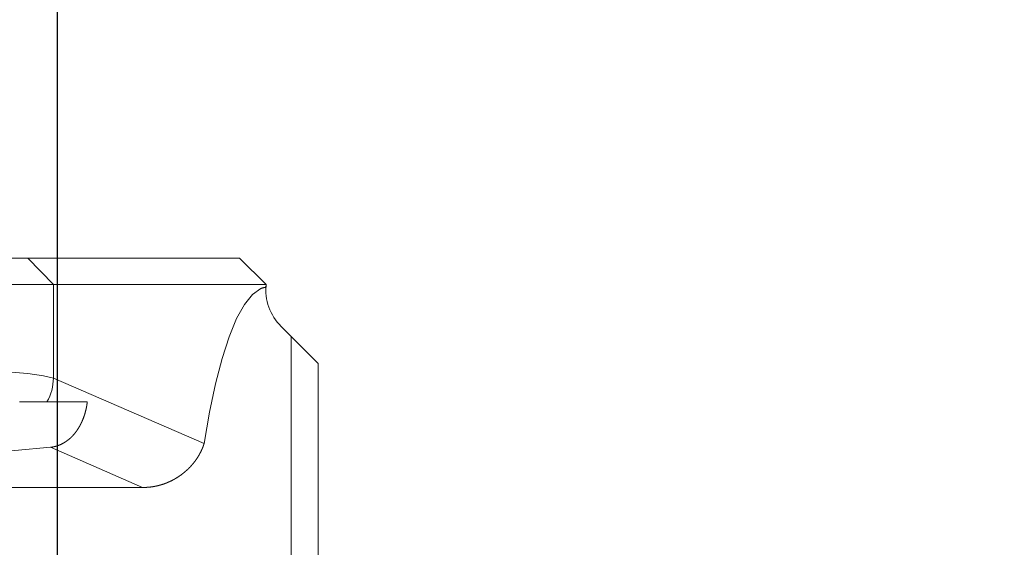
# Model space of a CAD drawing. Units: millimetres. Extents: x 0 to 840, y 0 to 1188.
# Drawn here: x 323 to 361, y 1051 to 1071 of the extents above; entities that cross this region are included whole.
import ezdxf

# ---------------------------------------------------------------- set-up
doc = ezdxf.new("R2010")
doc.units = ezdxf.units.MM
doc.header["$PDMODE"] = 3
doc.layers.add('PIC15', color=7, linetype='Continuous', lineweight=15)
doc.layers.add('標註線', color=3, linetype='Continuous', lineweight=13)
doc.styles.get("Standard").update_dxf_attribs({"font": 'Microsoft JhengHei.ttf'})
doc.dimstyles.new('ISO-25', dxfattribs={"dimtxt": 12, "dimasz": 12, "dimexe": 1.25, "dimexo": 5, "dimgap": 2, "dimtad": 1, "dimtih": 1, "dimtoh": 1, "dimdec": 1, "dimdsep": 46, "dimtxsty": 'Standard', "dimcen": 2.5, "dimclrd": 3, "dimclre": 3, "dimclrt": 2, "dimadec": 0, "dimazin": 2, "dimtfac": 1, "dimtdec": 1, "dimtmove": 0, "dimatfit": 3, "dimfxl": 0, "dimarcsym": 0})

# ---------------------------------------------------------------- blocks, each defined once
blk = doc.blocks.new('*D85')
at = {"layer": 'Defpoints', "color": 0}
for p in [(324.252, 1077.19), (268.252, 991.713), (324.252, 991.713)]:
    blk.add_point(p, dxfattribs=at)
at = {"layer": '標註線', "color": 3, "lineweight": -2}
for p, q in [((268.252, 991.713), (268.252, 1078.44)), ((324.252, 991.713), (324.252, 1078.44)), ((280.252, 1077.19), (312.252, 1077.19)), ((324.252, 1077.19), (412.365, 1077.19))]:
    blk.add_line(p, q, dxfattribs=at)
at = {"layer": '標註線', "color": 3}
for points in [[(280.252, 1079.19), (280.252, 1075.19), (268.252, 1077.19)], [(312.252, 1079.19), (312.252, 1075.19), (324.252, 1077.19)]]:
    blk.add_solid(points, dxfattribs=at)
at = {"layer": '標註線', "color": 2, "insert": (379.648, 1095.969), "char_height": 12, "attachment_point": 5}
blk.add_mtext('挖孔尺寸\\P{\\fISOCPEUR|b0|i0|c0|p34;%%C}56%%P4', dxfattribs=at)

msp = doc.modelspace()

# ---------------------------------------------------------------- linework, layer by layer
at = {"layer": 'PIC15', "color": 7, "linetype": 'Continuous'}
for p, q in [((301.272, 1061.713), (331.232, 1061.713)), ((323.115, 1061.713), (324.095, 1060.713)), ((332.252, 1060.713), (331.232, 1061.713)), ((300.252, 1060.713), (332.252, 1060.713)), ((324.095, 1057.125), (324.095, 1060.713)), ((332.252, 1060.603), (332.252, 1060.713)), ((334.252, 1057.682), (332.829, 1059.105)), ((333.221, 1031.713), (333.221, 1058.713)), ((334.252, 1032.743), (334.252, 1057.682)), ((324.095, 1057.125), (329.875, 1054.61)), ((323.849, 1056.213), (325.397, 1056.213)), ((327.515, 1052.933), (323.984, 1054.47)), ((321.619, 1052.933), (327.515, 1052.933))]:
    msp.add_line(p, q, dxfattribs=at)
for points in [[(332.048, 1060.55), (331.733, 1060.326), (331.424, 1059.942), (331.124, 1059.401), (330.837, 1058.71), (330.566, 1057.876), (330.313, 1056.907), (330.082, 1055.815), (329.875, 1054.61)], [(332.048, 1060.55), (332.065, 1060.557), (332.082, 1060.564), (332.099, 1060.57), (332.116, 1060.576), (332.133, 1060.581), (332.15, 1060.586), (332.167, 1060.59), (332.184, 1060.594), (332.201, 1060.597), (332.218, 1060.599), (332.235, 1060.601), (332.252, 1060.603)], [(324.095, 1057.125), (323.711, 1057.213), (323.109, 1057.295), (321.321, 1057.433), (318.942, 1057.523), (316.252, 1057.554), (313.562, 1057.523), (311.183, 1057.433), (309.395, 1057.295), (308.793, 1057.213), (308.409, 1057.125)], [(322.8, 1056.213), (322.81, 1056.213), (322.82, 1056.213), (322.829, 1056.213), (322.838, 1056.213), (322.848, 1056.213), (322.857, 1056.213), (322.867, 1056.213), (322.876, 1056.213), (322.885, 1056.213), (322.895, 1056.213), (322.904, 1056.213), (322.913, 1056.213), (322.922, 1056.213), (322.931, 1056.213), (322.94, 1056.213), (322.95, 1056.213), (322.959, 1056.213), (322.968, 1056.213), (322.977, 1056.213), (322.986, 1056.213), (322.995, 1056.213), (323.003, 1056.213), (323.012, 1056.213), (323.021, 1056.213), (323.03, 1056.213), (323.039, 1056.213), (323.047, 1056.213), (323.056, 1056.213), (323.065, 1056.213), (323.073, 1056.213), (323.082, 1056.213), (323.09, 1056.213), (323.099, 1056.213), (323.107, 1056.213), (323.116, 1056.213), (323.124, 1056.213), (323.133, 1056.213), (323.141, 1056.213), (323.149, 1056.213), (323.157, 1056.213), (323.166, 1056.213), (323.174, 1056.213), (323.182, 1056.213), (323.19, 1056.213), (323.198, 1056.213), (323.206, 1056.213), (323.214, 1056.213), (323.222, 1056.213), (323.23, 1056.213), (323.238, 1056.213), (323.246, 1056.213), (323.254, 1056.213), (323.261, 1056.213), (323.269, 1056.213), (323.277, 1056.213), (323.285, 1056.213), (323.292, 1056.213), (323.3, 1056.213), (323.307, 1056.213), (323.315, 1056.213), (323.322, 1056.213), (323.33, 1056.213), (323.337, 1056.213), (323.345, 1056.213), (323.352, 1056.213), (323.359, 1056.213), (323.367, 1056.213), (323.374, 1056.213), (323.381, 1056.213), (323.388, 1056.213), (323.395, 1056.213), (323.402, 1056.213), (323.409, 1056.213), (323.416, 1056.213), (323.423, 1056.213), (323.43, 1056.213), (323.437, 1056.213), (323.444, 1056.213), (323.451, 1056.213), (323.458, 1056.213), (323.465, 1056.213), (323.471, 1056.213), (323.478, 1056.213), (323.485, 1056.213), (323.491, 1056.213), (323.498, 1056.213), (323.505, 1056.213), (323.511, 1056.213), (323.518, 1056.213), (323.524, 1056.213), (323.53, 1056.213), (323.537, 1056.213), (323.543, 1056.213), (323.549, 1056.213), (323.556, 1056.213), (323.562, 1056.213), (323.568, 1056.213), (323.574, 1056.213), (323.58, 1056.213), (323.587, 1056.213), (323.593, 1056.213), (323.599, 1056.213), (323.605, 1056.213), (323.611, 1056.213), (323.616, 1056.213), (323.622, 1056.213), (323.628, 1056.213), (323.634, 1056.213), (323.64, 1056.213), (323.645, 1056.213), (323.651, 1056.213), (323.657, 1056.213), (323.662, 1056.213), (323.668, 1056.213), (323.674, 1056.213), (323.679, 1056.213), (323.685, 1056.213), (323.69, 1056.213), (323.696, 1056.213), (323.701, 1056.213), (323.706, 1056.213), (323.712, 1056.213), (323.717, 1056.213), (323.722, 1056.213), (323.727, 1056.213), (323.732, 1056.213), (323.737, 1056.213), (323.742, 1056.213), (323.747, 1056.213), (323.752, 1056.213), (323.757, 1056.213), (323.762, 1056.213), (323.767, 1056.213), (323.771, 1056.213), (323.776, 1056.213), (323.781, 1056.213), (323.786, 1056.213), (323.791, 1056.213), (323.796, 1056.213), (323.801, 1056.213), (323.806, 1056.213), (323.811, 1056.213), (323.816, 1056.213), (323.821, 1056.213), (323.826, 1056.213), (323.831, 1056.213), (323.835, 1056.213), (323.839, 1056.213), (323.843, 1056.213), (323.846, 1056.213), (323.849, 1056.213)], [(325.397, 1056.213), (325.396, 1056.207), (325.395, 1056.202), (325.395, 1056.195), (325.394, 1056.188), (325.393, 1056.18), (325.392, 1056.173), (325.39, 1056.164), (325.389, 1056.156), (325.388, 1056.148), (325.387, 1056.139), (325.386, 1056.131), (325.384, 1056.123), (325.383, 1056.115), (325.382, 1056.107), (325.381, 1056.099), (325.38, 1056.092), (325.378, 1056.084), (325.377, 1056.077), (325.376, 1056.07), (325.375, 1056.063), (325.374, 1056.056), (325.372, 1056.049), (325.371, 1056.043), (325.37, 1056.036), (325.368, 1056.029), (325.367, 1056.022), (325.366, 1056.015), (325.364, 1056.008), (325.363, 1056.001), (325.361, 1055.994), (325.36, 1055.987), (325.359, 1055.98), (325.357, 1055.973), (325.356, 1055.966), (325.354, 1055.959), (325.353, 1055.952), (325.351, 1055.945), (325.35, 1055.938), (325.348, 1055.931), (325.346, 1055.924), (325.345, 1055.917), (325.343, 1055.911), (325.342, 1055.904), (325.34, 1055.897), (325.338, 1055.89), (325.337, 1055.884), (325.335, 1055.877), (325.333, 1055.87), (325.332, 1055.864), (325.33, 1055.857), (325.328, 1055.85), (325.326, 1055.844), (325.325, 1055.837), (325.323, 1055.831), (325.321, 1055.824), (325.319, 1055.817), (325.318, 1055.811), (325.316, 1055.804), (325.314, 1055.798), (325.312, 1055.791), (325.31, 1055.785), (325.308, 1055.778), (325.306, 1055.772), (325.305, 1055.765), (325.303, 1055.759), (325.301, 1055.752), (325.299, 1055.746), (325.297, 1055.74), (325.295, 1055.733), (325.293, 1055.727), (325.291, 1055.721), (325.289, 1055.714), (325.287, 1055.708), (325.285, 1055.702), (325.283, 1055.695), (325.281, 1055.689), (325.279, 1055.683), (325.276, 1055.677), (325.274, 1055.671), (325.272, 1055.664), (325.27, 1055.658), (325.268, 1055.652), (325.266, 1055.646), (325.264, 1055.64), (325.262, 1055.634), (325.259, 1055.628), (325.257, 1055.622), (325.255, 1055.616), (325.253, 1055.609), (325.251, 1055.603), (325.248, 1055.597), (325.246, 1055.592), (325.244, 1055.586), (325.242, 1055.58), (325.239, 1055.574), (325.237, 1055.568), (325.235, 1055.562), (325.232, 1055.556), (325.23, 1055.55), (325.228, 1055.544), (325.225, 1055.539), (325.223, 1055.533), (325.221, 1055.527), (325.218, 1055.521), (325.216, 1055.516), (325.214, 1055.51), (325.211, 1055.504), (325.209, 1055.499), (325.206, 1055.493), (325.204, 1055.487), (325.201, 1055.482), (325.199, 1055.476), (325.197, 1055.471), (325.194, 1055.465), (325.192, 1055.459), (325.189, 1055.454), (325.187, 1055.448), (325.184, 1055.443), (325.182, 1055.437), (325.179, 1055.432), (325.177, 1055.426), (325.174, 1055.421), (325.171, 1055.416), (325.169, 1055.41), (325.166, 1055.405), (325.164, 1055.399), (325.161, 1055.394), (325.159, 1055.389), (325.156, 1055.383), (325.153, 1055.378), (325.151, 1055.373), (325.148, 1055.368), (325.145, 1055.362), (325.143, 1055.357), (325.14, 1055.352), (325.137, 1055.347), (325.135, 1055.341), (325.132, 1055.336), (325.129, 1055.331), (325.127, 1055.326), (325.124, 1055.321), (325.121, 1055.316), (325.118, 1055.311), (325.116, 1055.306), (325.113, 1055.3), (325.11, 1055.295), (325.107, 1055.29), (325.104, 1055.285), (325.102, 1055.28), (325.099, 1055.275), (325.096, 1055.27), (325.093, 1055.265), (325.09, 1055.261), (325.087, 1055.256), (325.085, 1055.251), (325.082, 1055.246), (325.079, 1055.241), (325.076, 1055.236), (325.073, 1055.231), (325.07, 1055.226), (325.067, 1055.222), (325.064, 1055.217), (325.061, 1055.212), (325.058, 1055.207), (325.056, 1055.202), (325.053, 1055.198), (325.05, 1055.193), (325.047, 1055.188), (325.044, 1055.184), (325.041, 1055.179), (325.038, 1055.174), (325.035, 1055.17), (325.032, 1055.165), (325.029, 1055.16), (325.026, 1055.156), (325.022, 1055.151), (325.019, 1055.146), (325.016, 1055.142), (325.013, 1055.137), (325.01, 1055.133), (325.007, 1055.128), (325.004, 1055.124), (325.001, 1055.119), (324.998, 1055.115), (324.995, 1055.11), (324.992, 1055.106), (324.988, 1055.102), (324.985, 1055.097), (324.982, 1055.093), (324.979, 1055.088), (324.976, 1055.084), (324.973, 1055.08), (324.969, 1055.075), (324.966, 1055.071), (324.963, 1055.067), (324.96, 1055.062), (324.956, 1055.058), (324.953, 1055.054), (324.95, 1055.05), (324.947, 1055.045), (324.943, 1055.041), (324.94, 1055.037), (324.937, 1055.033), (324.934, 1055.028), (324.93, 1055.024), (324.927, 1055.02), (324.924, 1055.016), (324.92, 1055.012), (324.917, 1055.008), (324.914, 1055.004), (324.91, 1055), (324.907, 1054.996), (324.904, 1054.991), (324.9, 1054.987), (324.897, 1054.983), (324.894, 1054.979), (324.89, 1054.975), (324.887, 1054.971), (324.883, 1054.967), (324.88, 1054.964), (324.876, 1054.96), (324.873, 1054.956), (324.87, 1054.952), (324.866, 1054.948), (324.863, 1054.944), (324.859, 1054.94), (324.856, 1054.936), (324.852, 1054.932), (324.849, 1054.929), (324.845, 1054.925), (324.842, 1054.921), (324.838, 1054.917), (324.835, 1054.914), (324.831, 1054.91), (324.828, 1054.906), (324.824, 1054.902), (324.821, 1054.899), (324.817, 1054.895), (324.814, 1054.891), (324.81, 1054.888), (324.807, 1054.884), (324.803, 1054.88), (324.799, 1054.877), (324.796, 1054.873), (324.792, 1054.87), (324.789, 1054.866), (324.785, 1054.863), (324.781, 1054.859), (324.778, 1054.855), (324.774, 1054.852), (324.77, 1054.849), (324.767, 1054.845), (324.763, 1054.842), (324.759, 1054.838), (324.756, 1054.835), (324.752, 1054.831), (324.748, 1054.828), (324.745, 1054.825), (324.741, 1054.821), (324.737, 1054.818), (324.734, 1054.814), (324.73, 1054.811), (324.726, 1054.808), (324.722, 1054.805), (324.719, 1054.801), (324.715, 1054.798), (324.711, 1054.795), (324.707, 1054.791), (324.704, 1054.788), (324.7, 1054.785), (324.696, 1054.782), (324.692, 1054.779), (324.688, 1054.776), (324.684, 1054.772), (324.681, 1054.769), (324.677, 1054.766), (324.673, 1054.763), (324.669, 1054.76), (324.665, 1054.757), (324.661, 1054.754), (324.658, 1054.751), (324.654, 1054.748), (324.65, 1054.745), (324.646, 1054.742), (324.642, 1054.739), (324.638, 1054.736), (324.634, 1054.733), (324.63, 1054.73), (324.626, 1054.727), (324.622, 1054.724), (324.618, 1054.721), (324.614, 1054.718), (324.61, 1054.715), (324.606, 1054.713), (324.602, 1054.71), (324.598, 1054.707), (324.594, 1054.704), (324.59, 1054.701), (324.586, 1054.698), (324.582, 1054.696), (324.578, 1054.693), (324.574, 1054.69), (324.57, 1054.687), (324.566, 1054.685), (324.562, 1054.682), (324.558, 1054.679), (324.554, 1054.677), (324.55, 1054.674), (324.546, 1054.671), (324.542, 1054.669), (324.538, 1054.666), (324.533, 1054.664), (324.529, 1054.661), (324.525, 1054.658), (324.521, 1054.656), (324.517, 1054.653), (324.513, 1054.651), (324.509, 1054.648), (324.504, 1054.646), (324.5, 1054.643), (324.496, 1054.641), (324.492, 1054.639), (324.488, 1054.636), (324.483, 1054.634), (324.479, 1054.631), (324.475, 1054.629), (324.471, 1054.627), (324.466, 1054.624), (324.462, 1054.622), (324.458, 1054.619), (324.454, 1054.617), (324.449, 1054.615), (324.445, 1054.613), (324.441, 1054.61), (324.436, 1054.608), (324.432, 1054.606), (324.428, 1054.604), (324.423, 1054.601), (324.419, 1054.599), (324.415, 1054.597), (324.41, 1054.595), (324.406, 1054.593), (324.402, 1054.591), (324.397, 1054.589), (324.393, 1054.586), (324.388, 1054.584), (324.384, 1054.582), (324.38, 1054.58), (324.375, 1054.578), (324.371, 1054.576), (324.366, 1054.574), (324.362, 1054.572), (324.357, 1054.57), (324.353, 1054.568), (324.349, 1054.566), (324.344, 1054.564), (324.34, 1054.563), (324.335, 1054.561), (324.331, 1054.559), (324.326, 1054.557), (324.322, 1054.555), (324.317, 1054.553), (324.313, 1054.552), (324.308, 1054.55), (324.303, 1054.548), (324.299, 1054.546), (324.294, 1054.545), (324.29, 1054.543), (324.285, 1054.541), (324.281, 1054.539), (324.276, 1054.538), (324.271, 1054.536), (324.267, 1054.534), (324.262, 1054.533), (324.258, 1054.531), (324.253, 1054.53), (324.248, 1054.528), (324.244, 1054.527), (324.239, 1054.525), (324.234, 1054.524), (324.23, 1054.522), (324.225, 1054.521), (324.221, 1054.519), (324.216, 1054.518), (324.211, 1054.516), (324.206, 1054.515), (324.202, 1054.514), (324.197, 1054.512), (324.192, 1054.511), (324.188, 1054.509), (324.183, 1054.508), (324.178, 1054.507), (324.174, 1054.506), (324.169, 1054.504), (324.164, 1054.503), (324.159, 1054.502), (324.154, 1054.501), (324.15, 1054.499), (324.145, 1054.498), (324.14, 1054.497), (324.135, 1054.496), (324.13, 1054.495), (324.125, 1054.494), (324.121, 1054.493), (324.116, 1054.492), (324.111, 1054.491), (324.106, 1054.49), (324.102, 1054.489), (324.097, 1054.488), (324.092, 1054.487), (324.088, 1054.486), (324.083, 1054.485), (324.078, 1054.484), (324.073, 1054.483), (324.069, 1054.482), (324.064, 1054.481), (324.059, 1054.481), (324.054, 1054.48), (324.048, 1054.479), (324.043, 1054.478), (324.038, 1054.477), (324.032, 1054.476), (324.026, 1054.476), (324.021, 1054.475), (324.015, 1054.474), (324.01, 1054.474), (324.005, 1054.473), (324, 1054.472), (323.995, 1054.472), (323.991, 1054.471), (323.987, 1054.471), (323.984, 1054.47)], [(321.004, 1054.255), (322.613, 1054.35), (323.984, 1054.47)], [(327.515, 1052.933), (327.52, 1052.933), (327.524, 1052.933), (327.53, 1052.933), (327.536, 1052.933), (327.542, 1052.933), (327.548, 1052.933), (327.555, 1052.933), (327.562, 1052.933), (327.569, 1052.933), (327.576, 1052.933), (327.583, 1052.933), (327.59, 1052.933), (327.597, 1052.933), (327.604, 1052.933), (327.61, 1052.934), (327.616, 1052.934), (327.623, 1052.934), (327.629, 1052.934), (327.635, 1052.934), (327.641, 1052.935), (327.647, 1052.935), (327.653, 1052.935), (327.658, 1052.935), (327.664, 1052.936), (327.67, 1052.936), (327.676, 1052.936), (327.683, 1052.937), (327.689, 1052.937), (327.695, 1052.937), (327.701, 1052.938), (327.707, 1052.938), (327.713, 1052.939), (327.719, 1052.939), (327.726, 1052.939), (327.732, 1052.94), (327.738, 1052.94), (327.744, 1052.941), (327.75, 1052.941), (327.756, 1052.942), (327.762, 1052.943), (327.768, 1052.943), (327.774, 1052.944), (327.78, 1052.944), (327.787, 1052.945), (327.793, 1052.946), (327.799, 1052.946), (327.805, 1052.947), (327.811, 1052.947), (327.817, 1052.948), (327.823, 1052.949), (327.829, 1052.95), (327.835, 1052.95), (327.841, 1052.951), (327.847, 1052.952), (327.853, 1052.953), (327.859, 1052.953), (327.865, 1052.954), (327.871, 1052.955), (327.877, 1052.956), (327.883, 1052.957), (327.889, 1052.958), (327.895, 1052.958), (327.9, 1052.959), (327.906, 1052.96), (327.912, 1052.961), (327.918, 1052.962), (327.924, 1052.963), (327.93, 1052.964), (327.936, 1052.965), (327.942, 1052.966), (327.948, 1052.967), (327.954, 1052.968), (327.96, 1052.969), (327.966, 1052.97), (327.972, 1052.971), (327.977, 1052.972), (327.983, 1052.973), (327.989, 1052.975), (327.995, 1052.976), (328.001, 1052.977), (328.007, 1052.978), (328.013, 1052.979), (328.019, 1052.98), (328.024, 1052.982), (328.03, 1052.983), (328.036, 1052.984), (328.042, 1052.985), (328.048, 1052.987), (328.054, 1052.988), (328.059, 1052.989), (328.065, 1052.99), (328.071, 1052.992), (328.077, 1052.993), (328.083, 1052.994), (328.089, 1052.996), (328.094, 1052.997), (328.1, 1052.998), (328.106, 1053), (328.112, 1053.001), (328.117, 1053.003), (328.123, 1053.004), (328.129, 1053.006), (328.135, 1053.007), (328.14, 1053.009), (328.146, 1053.01), (328.152, 1053.012), (328.158, 1053.013), (328.163, 1053.015), (328.169, 1053.016), (328.175, 1053.018), (328.181, 1053.019), (328.186, 1053.021), (328.192, 1053.022), (328.198, 1053.024), (328.203, 1053.026), (328.209, 1053.027), (328.215, 1053.029), (328.22, 1053.031), (328.226, 1053.032), (328.232, 1053.034), (328.237, 1053.036), (328.243, 1053.037), (328.248, 1053.039), (328.254, 1053.041), (328.26, 1053.042), (328.265, 1053.044), (328.271, 1053.046), (328.276, 1053.048), (328.282, 1053.05), (328.287, 1053.051), (328.293, 1053.053), (328.299, 1053.055), (328.304, 1053.057), (328.31, 1053.059), (328.315, 1053.061), (328.321, 1053.062), (328.326, 1053.064), (328.332, 1053.066), (328.337, 1053.068), (328.342, 1053.07), (328.348, 1053.072), (328.353, 1053.074), (328.359, 1053.076), (328.364, 1053.078), (328.37, 1053.08), (328.375, 1053.082), (328.38, 1053.084), (328.386, 1053.086), (328.391, 1053.088), (328.397, 1053.09), (328.402, 1053.092), (328.407, 1053.094), (328.413, 1053.096), (328.418, 1053.098), (328.423, 1053.1), (328.429, 1053.102), (328.434, 1053.104), (328.439, 1053.106), (328.444, 1053.108), (328.45, 1053.11), (328.455, 1053.113), (328.46, 1053.115), (328.465, 1053.117), (328.471, 1053.119), (328.476, 1053.121), (328.481, 1053.123), (328.486, 1053.126), (328.491, 1053.128), (328.497, 1053.13), (328.502, 1053.132), (328.507, 1053.134), (328.512, 1053.137), (328.517, 1053.139), (328.522, 1053.141), (328.527, 1053.143), (328.533, 1053.146), (328.538, 1053.148), (328.543, 1053.15), (328.548, 1053.153), (328.553, 1053.155), (328.558, 1053.157), (328.563, 1053.16), (328.568, 1053.162), (328.573, 1053.164), (328.578, 1053.167), (328.583, 1053.169), (328.588, 1053.171), (328.593, 1053.174), (328.598, 1053.176), (328.603, 1053.179), (328.608, 1053.181), (328.613, 1053.184), (328.618, 1053.186), (328.623, 1053.188), (328.628, 1053.191), (328.633, 1053.193), (328.638, 1053.196), (328.643, 1053.198), (328.648, 1053.201), (328.653, 1053.203), (328.658, 1053.206), (328.662, 1053.208), (328.667, 1053.211), (328.672, 1053.213), (328.677, 1053.216), (328.682, 1053.219), (328.687, 1053.221), (328.692, 1053.224), (328.696, 1053.226), (328.701, 1053.229), (328.706, 1053.231), (328.711, 1053.234), (328.716, 1053.237), (328.72, 1053.239), (328.725, 1053.242), (328.73, 1053.245), (328.735, 1053.247), (328.739, 1053.25), (328.744, 1053.253), (328.749, 1053.255), (328.754, 1053.258), (328.758, 1053.261), (328.763, 1053.263), (328.768, 1053.266), (328.772, 1053.269), (328.777, 1053.271), (328.782, 1053.274), (328.787, 1053.277), (328.791, 1053.28), (328.796, 1053.282), (328.8, 1053.285), (328.805, 1053.288), (328.81, 1053.291), (328.814, 1053.294), (328.819, 1053.296), (328.823, 1053.299), (328.828, 1053.302), (328.833, 1053.305), (328.837, 1053.308), (328.842, 1053.311), (328.846, 1053.313), (328.851, 1053.316), (328.855, 1053.319), (328.86, 1053.322), (328.864, 1053.325), (328.869, 1053.328), (328.873, 1053.331), (328.878, 1053.334), (328.882, 1053.336), (328.887, 1053.339), (328.891, 1053.342), (328.896, 1053.345), (328.9, 1053.348), (328.904, 1053.351), (328.909, 1053.354), (328.913, 1053.357), (328.918, 1053.36), (328.922, 1053.363), (328.926, 1053.366), (328.931, 1053.369), (328.935, 1053.372), (328.939, 1053.375), (328.944, 1053.378), (328.948, 1053.381), (328.952, 1053.384), (328.957, 1053.387), (328.961, 1053.39), (328.965, 1053.393), (328.969, 1053.396), (328.974, 1053.399), (328.978, 1053.402), (328.982, 1053.405), (328.986, 1053.408), (328.991, 1053.411), (328.995, 1053.414), (328.999, 1053.417), (329.003, 1053.42), (329.007, 1053.423), (329.012, 1053.426), (329.016, 1053.43), (329.02, 1053.433), (329.024, 1053.436), (329.028, 1053.439), (329.032, 1053.442), (329.036, 1053.445), (329.04, 1053.448), (329.044, 1053.451), (329.048, 1053.454), (329.053, 1053.458), (329.057, 1053.461), (329.061, 1053.464), (329.065, 1053.467), (329.069, 1053.47), (329.073, 1053.473), (329.077, 1053.476), (329.081, 1053.48), (329.085, 1053.483), (329.088, 1053.486), (329.092, 1053.489), (329.096, 1053.492), (329.1, 1053.495), (329.104, 1053.499), (329.108, 1053.502), (329.112, 1053.505), (329.116, 1053.508), (329.12, 1053.511), (329.124, 1053.515), (329.127, 1053.518), (329.131, 1053.521), (329.135, 1053.524), (329.139, 1053.527), (329.143, 1053.531), (329.146, 1053.534), (329.15, 1053.537), (329.154, 1053.54), (329.158, 1053.544), (329.162, 1053.547), (329.165, 1053.55), (329.169, 1053.553), (329.173, 1053.557), (329.176, 1053.56), (329.18, 1053.563), (329.184, 1053.566), (329.187, 1053.57), (329.191, 1053.573), (329.195, 1053.576), (329.198, 1053.579), (329.202, 1053.583), (329.206, 1053.586), (329.209, 1053.589), (329.213, 1053.593), (329.216, 1053.596), (329.22, 1053.599), (329.224, 1053.603), (329.227, 1053.606), (329.231, 1053.609), (329.234, 1053.612), (329.238, 1053.616), (329.241, 1053.619), (329.245, 1053.622), (329.248, 1053.626), (329.252, 1053.629), (329.255, 1053.632), (329.259, 1053.636), (329.262, 1053.639), (329.266, 1053.642), (329.269, 1053.646), (329.273, 1053.649), (329.276, 1053.652), (329.28, 1053.656), (329.283, 1053.659), (329.286, 1053.663), (329.29, 1053.666), (329.293, 1053.669), (329.296, 1053.673), (329.3, 1053.676), (329.303, 1053.679), (329.307, 1053.683), (329.31, 1053.686), (329.313, 1053.69), (329.317, 1053.693), (329.32, 1053.696), (329.323, 1053.7), (329.326, 1053.703), (329.33, 1053.707), (329.333, 1053.71), (329.336, 1053.713), (329.339, 1053.717), (329.343, 1053.72), (329.346, 1053.724), (329.349, 1053.727), (329.352, 1053.731), (329.356, 1053.734), (329.359, 1053.737), (329.362, 1053.741), (329.365, 1053.744), (329.368, 1053.748), (329.371, 1053.751), (329.375, 1053.755), (329.378, 1053.758), (329.381, 1053.761), (329.384, 1053.765), (329.387, 1053.768), (329.39, 1053.772), (329.393, 1053.775), (329.396, 1053.779), (329.399, 1053.782), (329.402, 1053.786), (329.405, 1053.789), (329.409, 1053.793), (329.412, 1053.796), (329.415, 1053.8), (329.418, 1053.803), (329.421, 1053.807), (329.424, 1053.81), (329.427, 1053.813), (329.43, 1053.817), (329.433, 1053.82), (329.436, 1053.824), (329.438, 1053.827), (329.441, 1053.831), (329.444, 1053.834), (329.447, 1053.838), (329.45, 1053.841), (329.453, 1053.845), (329.456, 1053.848), (329.459, 1053.852), (329.462, 1053.855), (329.465, 1053.859), (329.467, 1053.863), (329.47, 1053.866), (329.473, 1053.87), (329.476, 1053.873), (329.479, 1053.877), (329.482, 1053.88), (329.484, 1053.884), (329.487, 1053.887), (329.49, 1053.891), (329.493, 1053.894), (329.496, 1053.898), (329.498, 1053.901), (329.501, 1053.905), (329.504, 1053.908), (329.506, 1053.912), (329.509, 1053.915), (329.512, 1053.919), (329.515, 1053.922), (329.517, 1053.926), (329.52, 1053.93), (329.523, 1053.933), (329.525, 1053.937), (329.528, 1053.94), (329.531, 1053.944), (329.533, 1053.947), (329.536, 1053.951), (329.538, 1053.954), (329.541, 1053.958), (329.544, 1053.961), (329.546, 1053.965), (329.549, 1053.968), (329.551, 1053.972), (329.554, 1053.976), (329.557, 1053.979), (329.559, 1053.983), (329.562, 1053.986), (329.564, 1053.99), (329.567, 1053.993), (329.569, 1053.997), (329.572, 1054), (329.574, 1054.004), (329.577, 1054.007), (329.579, 1054.011), (329.581, 1054.015), (329.584, 1054.018), (329.586, 1054.022), (329.589, 1054.025), (329.591, 1054.029), (329.594, 1054.032), (329.596, 1054.036), (329.598, 1054.039), (329.601, 1054.043), (329.603, 1054.046), (329.605, 1054.05), (329.608, 1054.053), (329.61, 1054.057), (329.612, 1054.06), (329.615, 1054.064), (329.617, 1054.068), (329.619, 1054.071), (329.622, 1054.075), (329.624, 1054.078), (329.626, 1054.082), (329.628, 1054.085), (329.631, 1054.089), (329.633, 1054.092), (329.635, 1054.096), (329.637, 1054.099), (329.64, 1054.103), (329.642, 1054.106), (329.644, 1054.11), (329.646, 1054.113), (329.648, 1054.117), (329.651, 1054.12), (329.653, 1054.124), (329.655, 1054.128), (329.657, 1054.131), (329.659, 1054.135), (329.661, 1054.138), (329.663, 1054.142), (329.666, 1054.145), (329.668, 1054.149), (329.67, 1054.152), (329.672, 1054.156), (329.674, 1054.159), (329.676, 1054.163), (329.678, 1054.166), (329.68, 1054.17), (329.682, 1054.173), (329.684, 1054.177), (329.686, 1054.18), (329.688, 1054.184), (329.69, 1054.187), (329.692, 1054.191), (329.694, 1054.194), (329.696, 1054.198), (329.698, 1054.201), (329.7, 1054.205), (329.702, 1054.208), (329.704, 1054.212), (329.706, 1054.215), (329.708, 1054.219), (329.71, 1054.222), (329.712, 1054.226), (329.714, 1054.229), (329.716, 1054.233), (329.717, 1054.236), (329.719, 1054.24), (329.721, 1054.243), (329.723, 1054.247), (329.725, 1054.25), (329.727, 1054.254), (329.729, 1054.257), (329.73, 1054.261), (329.732, 1054.264), (329.734, 1054.268), (329.736, 1054.271), (329.738, 1054.275), (329.739, 1054.278), (329.741, 1054.282), (329.743, 1054.285), (329.745, 1054.289), (329.747, 1054.292), (329.748, 1054.296), (329.75, 1054.299), (329.752, 1054.303), (329.753, 1054.306), (329.755, 1054.31), (329.757, 1054.313), (329.759, 1054.317), (329.76, 1054.32), (329.762, 1054.324), (329.764, 1054.327), (329.765, 1054.331), (329.767, 1054.334), (329.769, 1054.338), (329.77, 1054.341), (329.772, 1054.345), (329.774, 1054.348), (329.775, 1054.352), (329.777, 1054.355), (329.778, 1054.359), (329.78, 1054.362), (329.782, 1054.366), (329.783, 1054.369), (329.785, 1054.373), (329.786, 1054.376), (329.788, 1054.379), (329.789, 1054.383), (329.791, 1054.386), (329.792, 1054.39), (329.794, 1054.393), (329.796, 1054.397), (329.797, 1054.4), (329.799, 1054.404), (329.8, 1054.407), (329.802, 1054.411), (329.803, 1054.414), (329.804, 1054.418), (329.806, 1054.421), (329.807, 1054.425), (329.809, 1054.428), (329.81, 1054.431), (329.812, 1054.435), (329.813, 1054.438), (329.815, 1054.442), (329.816, 1054.445), (329.817, 1054.449), (329.819, 1054.452), (329.82, 1054.456), (329.822, 1054.459), (329.823, 1054.462), (329.824, 1054.466), (329.826, 1054.469), (329.827, 1054.473), (329.828, 1054.476), (329.83, 1054.48), (329.831, 1054.483), (329.832, 1054.487), (329.834, 1054.49), (329.835, 1054.494), (329.836, 1054.497), (329.838, 1054.501), (329.839, 1054.504), (329.84, 1054.507), (329.841, 1054.511), (329.843, 1054.514), (329.844, 1054.518), (329.845, 1054.521), (329.846, 1054.524), (329.848, 1054.528), (329.849, 1054.531), (329.85, 1054.534), (329.851, 1054.538), (329.852, 1054.541), (329.853, 1054.544), (329.855, 1054.548), (329.856, 1054.551), (329.857, 1054.555), (329.858, 1054.558), (329.859, 1054.562), (329.86, 1054.565), (329.862, 1054.569), (329.863, 1054.573), (329.864, 1054.577), (329.865, 1054.58), (329.867, 1054.584), (329.868, 1054.588), (329.869, 1054.592), (329.87, 1054.595), (329.871, 1054.599), (329.872, 1054.602), (329.873, 1054.605), (329.874, 1054.607), (329.875, 1054.61)]]:
    msp.add_lwpolyline(points, dxfattribs=at)
for centre, radius, start, end in [((334.243, 1060.519), 2, 174.4598, 225), ((322.155, 1057.159), 1.941, 330.8108, 358.9998)]:
    msp.add_arc(centre, radius, start, end, dxfattribs=at)

# ---------------------------------------------------------------- dimensions: what is measured, and where the dimension line sits
at = {"layer": '標註線'}
dim = msp.add_linear_dim(base=(324.252, 1077.19), p1=(268.252, 991.713), p2=(324.252, 991.713), text='挖孔尺寸\\P{\\fISOCPEUR|b0|i0|c0|p34;%%C}<>%%P4', dimstyle='ISO-25', override={"dimexo": 0}, dxfattribs=at)
dim.commit()
dim.dimension.update_dxf_attribs({"geometry": '*D85', "text_midpoint": (379.648, 1077.19), "dimtype": 160})

doc.saveas('drawing.dxf')
